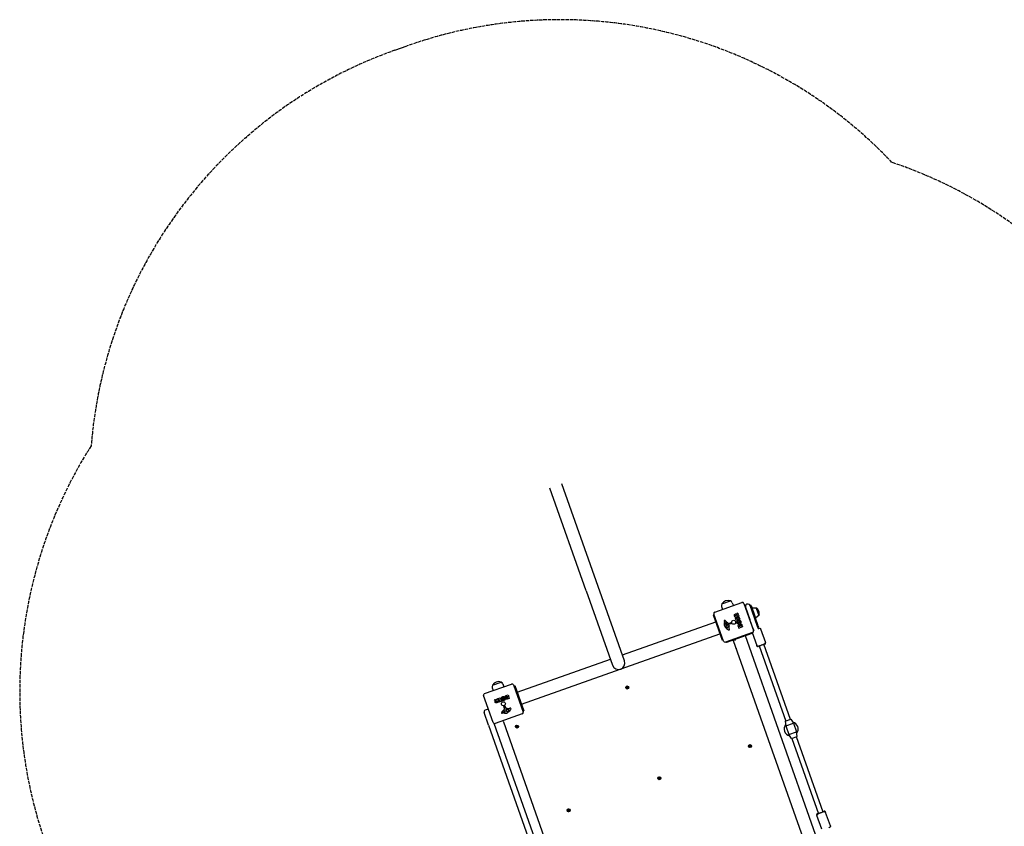
# Model space of a CAD drawing. Units: millimetres. Extents: x -9422 to 1424, y -8265 to 4505.
# Drawn here: x -6909 to -3684, y 1864 to 4505 of the extents above; entities that cross this region are included whole.
import ezdxf

# ---------------------------------------------------------------- set-up
doc = ezdxf.new("R2010")
doc.units = ezdxf.units.MM
doc.header["$LTSCALE"] = 70
doc.linetypes.add('DASHED', pattern=[0.2068, 0.1655, -0.0413])
doc.layers.add('SW_Toestellen', color=2, linetype='Continuous')
doc.layers.add('Valzone_WAS', color=254, linetype='DASHED')

msp = doc.modelspace()

# ---------------------------------------------------------------- linework, layer by layer
at = {"layer": 'SW_Toestellen'}
for p, q in [((-5680, 4405.3), (-5640.4, 4419.3)), ((-5053.8, 2635.3), (-5172.7, 2971.5)), ((-5014.2, 2649.3), (-5133.1, 2985.5)), ((-4928, 2405.6), (-5014.2, 2649.3)), ((-5053.8, 2635.3), (-4967.6, 2391.6)), ((-4632.3, 2565.4), (-4543.7, 2596.7)), ((-4610.3, 2583.8), (-4607.1, 2574.3)), ((-4609.4, 2592.1), (-4581.1, 2602.1)), ((-4609.4, 2592.1), (-4581.1, 2602.1)), ((-4575.3, 2596.2), (-4571.8, 2586.8)), ((-4537.3, 2593.7), (-4506, 2505.1)), ((-4531.9, 2581.3), (-4517.8, 2541.6)), ((-4502.7, 2546.9), (-4516.8, 2586.7)), ((-4514.9, 2587.3), (-4515.4, 2587.1)), ((-4513.6, 2586.7), (-4500.1, 2548.4)), ((-4634.4, 2556.2), (-4637.2, 2555.2)), ((-4607.8, 2472.2), (-4637.2, 2555.2)), ((-4604, 2470.4), (-4635.4, 2559)), ((-4565.5, 2547.8), (-4567.6, 2553.6)), ((-4554.1, 2551.6), (-4565.3, 2547.7)), ((-4563.8, 2552.9), (-4564.1, 2553.6)), ((-4562, 2553.3), (-4563.6, 2552.8)), ((-4562.1, 2554.4), (-4561.8, 2553.6)), ((-4561.3, 2558), (-4557.9, 2562.2)), ((-4560.4, 2547.5), (-4557.8, 2548.4)), ((-4556.1, 2557.7), (-4558.6, 2554.9)), ((-4558.4, 2554.6), (-4555.5, 2555.6)), ((-4557.6, 2562.1), (-4556.1, 2557.9)), ((-4557.5, 2548.3), (-4556.5, 2545.5)), ((-4555.2, 2545.9), (-4556.4, 2549.3)), ((-4556.3, 2549.5), (-4553.7, 2550.5)), ((-4555.2, 2555.5), (-4553.9, 2551.9)), ((-4553.4, 2550.3), (-4550.7, 2542.8)), ((-4497.4, 2578.8), (-4510.1, 2578.7)), ((-4490.2, 2520.5), (-4500.1, 2548.4)), ((-4488.7, 2554.1), (-4498.6, 2546.2)), ((-4496.9, 2578.5), (-4488.5, 2554.6)), ((-4935, 2425.4), (-4629.5, 2533.5)), ((-4600.3, 2531.4), (-4599.2, 2533.1)), ((-4599.3, 2533.6), (-4600.1, 2534.3)), ((-4597.3, 2536.8), (-4587.9, 2528.4)), ((-4593.5, 2516.2), (-4596, 2519)), ((-4595.7, 2530.3), (-4592.4, 2527.8)), ((-4592.6, 2527), (-4595.3, 2526.1)), ((-4593.4, 2522.8), (-4592.3, 2523.2)), ((-4592.1, 2523.3), (-4590.6, 2523.7)), ((-4587.9, 2522.2), (-4588.2, 2520.4)), ((-4586.4, 2528.1), (-4578.6, 2530.9)), ((-4577.9, 2527.6), (-4584.2, 2525.4)), ((-4577.4, 2530.3), (-4577.1, 2529)), ((-4562.3, 2538.7), (-4564.9, 2546.1)), ((-4564.8, 2546.4), (-4562.2, 2547.3)), ((-4550.9, 2542.6), (-4562.1, 2538.6)), ((-4561.9, 2547.2), (-4560.8, 2544)), ((-4559.5, 2544.4), (-4560.6, 2547.3)), ((-4560.5, 2543.8), (-4559.7, 2544.2)), ((-4556.3, 2545.4), (-4555.4, 2545.7)), ((-4553.3, 2513.1), (-4555.4, 2519.2)), ((-4541.8, 2517), (-4553, 2513)), ((-4551.9, 2518.1), (-4552.1, 2518.6)), ((-4550.5, 2518.4), (-4551.7, 2518)), ((-4550.6, 2519.3), (-4550.4, 2518.6)), ((-4547.7, 2519.6), (-4548, 2520.4)), ((-4546, 2520), (-4547.4, 2519.5)), ((-4546.1, 2521.1), (-4545.8, 2520.3)), ((-4543.6, 2522.6), (-4541.7, 2517.2)), ((-4506.7, 2510.2), (-4517.8, 2541.6)), ((-4491.6, 2515.5), (-4502.7, 2546.9)), ((-4489.9, 2510.7), (-4491.6, 2515.5)), ((-4490, 2516.8), (-4490.9, 2516.4)), ((-4490.2, 2520.5), (-4489.4, 2518.1)), ((-5266, 2263.8), (-4615.5, 2493.9)), ((-4509, 2498.7), (-4597.6, 2467.3)), ((-4510.8, 2494.9), (-4593.8, 2465.5)), ((-4590.7, 2515.3), (-4591.4, 2515.1)), ((-4586.3, 2513.2), (-4585.1, 2511)), ((-4302.4, 1836.7), (-4532.5, 2487.2)), ((-4511.8, 2497.7), (-4510.8, 2494.9)), ((-4510, 2498.4), (-4495.1, 2456.3)), ((-4507.9, 2510.4), (-4507.9, 2510.4)), ((-4506.7, 2510.2), (-4505, 2505.3)), ((-4482.4, 2510.5), (-4466.8, 2466.3)), ((-4605, 2473.2), (-4607.8, 2472.2)), ((-4594.8, 2468.3), (-4593.8, 2465.5)), ((-4342, 1822.7), (-4571.7, 2471.9)), ((-4565.6, 2473.9), (-4571.1, 2472)), ((-4494.3, 2454.2), (-4495.1, 2456.3)), ((-4486.7, 2453.7), (-4490.5, 2452.4)), ((-4487.2, 2455.1), (-4400, 2208.5)), ((-4384.9, 2213.8), (-4472.1, 2460.4)), ((-4467.9, 2460.4), (-4471.7, 2459.1)), ((-4466.1, 2464.2), (-4466.8, 2466.3)), ((-5280, 2303.3), (-4974.6, 2411.4)), ((-5386.5, 2298.6), (-5297.9, 2329.9)), ((-5360.8, 2326.2), (-5332.5, 2336.2)), ((-5360.8, 2326.2), (-5332.5, 2336.2)), ((-5326.6, 2330.4), (-5323.1, 2321)), ((-5291.5, 2326.9), (-5260.2, 2238.2)), ((-5290.5, 2324), (-5287.7, 2325)), ((-5287.7, 2325), (-5258.3, 2242.1)), ((-5358.2, 2203.6), (-5389.6, 2292.2)), ((-5361.6, 2318), (-5358.4, 2308.5)), ((-5315.5, 2292.3), (-5310.1, 2294.2)), ((-5313.9, 2289.7), (-5313.1, 2290)), ((-5312.8, 2289.9), (-5312.3, 2288.4)), ((-5309.8, 2294.1), (-5305.8, 2282.9)), ((-5350.9, 2274.6), (-5355, 2278)), ((-5354.9, 2278.3), (-5350.7, 2279.8)), ((-5350.5, 2279.8), (-5347.7, 2277.2)), ((-5347.4, 2277.5), (-5348.5, 2280.4)), ((-5348.3, 2280.6), (-5344.7, 2281.9)), ((-5347.2, 2273.8), (-5346.4, 2274)), ((-5345.7, 2272), (-5346.4, 2271.8)), ((-5340.6, 2270.3), (-5346.4, 2268.3)), ((-5346.2, 2273.9), (-5345.6, 2272.3)), ((-5344.4, 2281.8), (-5340.5, 2270.6)), ((-5342.4, 2279.6), (-5343.3, 2282.2)), ((-5343.2, 2282.5), (-5335.7, 2285.1)), ((-5338.8, 2280.6), (-5342.1, 2279.5)), ((-5340.3, 2275.4), (-5341.3, 2278.1)), ((-5341.1, 2278.3), (-5338.3, 2279.3)), ((-5337.2, 2276.3), (-5340.1, 2275.3)), ((-5339.2, 2271.1), (-5340.1, 2273.7)), ((-5340, 2273.9), (-5336.8, 2275.1)), ((-5331.6, 2273.5), (-5339, 2270.9)), ((-5338.2, 2279.6), (-5338.5, 2280.5)), ((-5336.7, 2275.3), (-5337, 2276.2)), ((-5335.4, 2285), (-5331.4, 2273.8)), ((-5323.1, 2258.5), (-5321.8, 2258.8)), ((-5320.4, 2258), (-5318.2, 2251.7)), ((-5312.4, 2288.2), (-5313.2, 2287.9)), ((-5312.1, 2285.3), (-5311.5, 2285.5)), ((-5306, 2282.6), (-5312, 2280.5)), ((-5310.9, 2283.9), (-5311.5, 2283.7)), ((-5311.2, 2285.4), (-5310.8, 2284.2)), ((-5373.2, 2195.1), (-5387.9, 2236.5)), ((-5377.7, 2246.5), (-5384.3, 2244.2)), ((-5263.2, 2231.9), (-5351.8, 2200.5)), ((-5329.6, 2238.5), (-5321.2, 2248)), ((-5326.4, 2236.6), (-5327.1, 2235.8)), ((-5324.2, 2235.6), (-5325.9, 2236.6)), ((-5320.9, 2249.5), (-5323.8, 2257.3)), ((-5323.2, 2240.2), (-5320.6, 2243.4)), ((-5319.8, 2243.3), (-5318.9, 2240.6)), ((-5316.1, 2243.8), (-5316.5, 2245.3)), ((-5315.6, 2242.4), (-5316, 2243.6)), ((-5315, 2248), (-5313.3, 2247.7)), ((-5309.1, 2242.4), (-5311.8, 2239.9)), ((-5308.1, 2245.2), (-5307.9, 2244.5)), ((-5306, 2249.6), (-5303.8, 2250.8)), ((-5261.2, 2241.1), (-5258.3, 2242.1)), ((-5373.2, 2195.1), (-5139.8, 1535.1)), ((-5122.2, 1542.4), (-5355, 2200.4)), ((-5325, 2205.7), (-5095.6, 1557.1)), ((-4401.9, 2207.8), (-4383, 2214.5)), ((-4401.9, 2207.8), (-4400.2, 2192.5)), ((-4400.2, 2192.5), (-4374.7, 2201.5)), ((-4383, 2214.5), (-4374.7, 2201.5)), ((-4374.7, 2201.5), (-4364.7, 2173.2)), ((-4400.2, 2192.5), (-4390.2, 2164.2)), ((-4390.2, 2164.2), (-4364.7, 2173.2)), ((-4381.8, 2151.2), (-4390.2, 2164.2)), ((-4363, 2157.9), (-4364.7, 2173.2)), ((-4381.8, 2151.2), (-4363, 2157.9)), ((-4380, 2151.9), (-4292.7, 1905.3)), ((-4277.6, 1910.6), (-4364.9, 2157.3)), ((-4297, 1905.3), (-4293.2, 1906.7)), ((-4278.1, 1912), (-4274.3, 1913.3)), ((-4270.5, 1911.5), (-4269.8, 1909.4)), ((-4254.1, 1865.3), (-4269.8, 1909.4)), ((-4298.8, 1901.5), (-4298, 1899.4)), ((-4282.4, 1855.2), (-4298, 1899.4))]:
    msp.add_line(p, q, dxfattribs=at)
for centre, radius in [((-4570.7, 2532), 6.5), ((-4919.4, 2318.5), 5), ((-4919.4, 2318.5), 2.5), ((-5324.9, 2265.2), 6.5), ((-5280.5, 2190.7), 5), ((-5280.5, 2190.7), 2.5), ((-4517.4, 2126.6), 5), ((-4517.4, 2126.6), 4.75), ((-4814.3, 2021.5), 5), ((-4814.3, 2021.5), 4.75), ((-5111.3, 1916.5), 5), ((-5111.3, 1916.5), 4.75)]:
    msp.add_circle(centre, radius, dxfattribs=at)
for centre, radius, start, end in [((-4600.9, 2587), 9.95, 149.2868, 198.6655), ((-4589.4, 2580.4), 23.2, 69.2114, 149.7566), ((-4584.6, 2592.7), 9.95, 20.3024, 69.6811), ((-4542, 2592), 5, 19.484, 109.484), ((-4532.9, 2579.9), 1, 25.5263, 82.9254), ((-4524.4, 2584), 8, 19.484, 199.484), ((-4524.4, 2584), 8.5, 205.5263, 219.2339), ((-4515.1, 2586.2), 1, 109.484, 193.4416), ((-4524.4, 2584), 8.5, 359.7341, 13.4416), ((-4514.6, 2586.4), 1, 19.484, 109.484), ((-4630.7, 2560.7), 5, 109.484, 199.484), ((-4565.3, 2547.8), 0.2, 199.484, 289.484), ((-4563.7, 2553), 0.2, 199.484, 289.484), ((-4562, 2553.5), 0.2, 289.484, 19.484), ((-4558.5, 2554.8), 0.2, 137.8905, 289.484), ((-4557.7, 2562), 0.2, 19.484, 140.6388), ((-4557.7, 2548.3), 0.2, 19.484, 109.484), ((-4556.2, 2549.3), 0.2, 109.484, 199.484), ((-4556.3, 2557.8), 0.2, 317.8905, 19.484), ((-4555.4, 2555.4), 0.2, 19.484, 109.484), ((-4554.1, 2551.8), 0.2, 289.484, 19.484), ((-4553.6, 2550.3), 0.2, 19.484, 109.484), ((-4510.1, 2578.2), 0.5, 90.3905, 199.484), ((-4497.4, 2578.3), 0.5, 20.1751, 90.3905), ((-4495.9, 2575.6), 3, 36.0568, 109.484), ((-4529.7, 2551.1), 44.8, 22.3837, 36.0568), ((-4489, 2554.5), 0.5, 308.5775, 18.7928), ((-4489.5, 2557.5), 3, 289.484, 2.9111), ((-4531.2, 2555.3), 44.8, 2.9111, 16.5842), ((-4590.2, 2525.3), 11.7, 148.8528, 201.6142), ((-4600.5, 2536.6), 1.27, 91.6514, 182.2019), ((-4600.6, 2536.6), 1.21, 182.2019, 206.3651), ((-4599.1, 2537.3), 2.81, 206.3651, 219.7495), ((-4592.4, 2543), 11.6, 219.7495, 228.2278), ((-4584.1, 2527.8), 18.3, 201.6142, 218.3162), ((-4600.4, 2531.1), 6.85, 86.8728, 91.6514), ((-4600.2, 2533.6), 4.33, 48.2278, 86.8728), ((-4599.6, 2533.3), 0.391, 328.8528, 48.2278), ((-4570.4, 2538.6), 35.8, 218.3162, 240.507), ((-4593.4, 2526.6), 5.03, 131.8845, 165.8915), ((-4597.1, 2527.5), 1.25, 165.8915, 238.4333), ((-4596.2, 2528.9), 2.94, 238.4333, 287.7648), ((-4596.2, 2529.7), 0.856, 51.9778, 131.8845), ((-4595.6, 2520.3), 1.04, 131.8745, 198.3721), ((-4594, 2520.8), 2.67, 198.3721, 222.1592), ((-4590.1, 2514.2), 9.24, 111.1775, 131.8745), ((-4589.4, 2519.9), 5.5, 222.1592, 237.0027), ((-4592.7, 2527.4), 0.47, 287.7648, 51.9778), ((-4591.3, 2520.4), 3.01, 105.4237, 109.484), ((-4591.2, 2516.7), 1.47, 289.484, 327.3526), ((-4589.7, 2520.7), 3.04, 81.1117, 105.4237), ((-4599.9, 2522.3), 11.9, 327.3526, 350.7767), ((-4589.5, 2522.1), 1.69, 17.6384, 81.1117), ((-4586.9, 2529.5), 1.51, 228.2278, 289.875), ((-4588.7, 2522.3), 0.805, 350.7767, 17.6384), ((-4582.7, 2515.1), 4.09, 168.9162, 208.4032), ((-4567.9, 2512.2), 19.1, 158.3062, 168.9162), ((-4601.2, 2525.4), 16.6, 338.3062, 358.3179), ((-4584.1, 2524.9), 0.452, 109.484, 178.3179), ((-4578.2, 2530.1), 0.903, 12.0234, 109.875), ((-4578.3, 2528.8), 1.2, 289.484, 12.0234), ((-4564.8, 2546.2), 0.2, 109.484, 199.484), ((-4562.1, 2538.8), 0.2, 199.484, 289.484), ((-4562.1, 2547.1), 0.2, 19.484, 109.484), ((-4560.6, 2544), 0.2, 199.484, 289.484), ((-4560.4, 2547.3), 0.2, 109.484, 199.484), ((-4559.7, 2544.3), 0.2, 289.484, 19.484), ((-4556.3, 2545.5), 0.2, 199.484, 289.484), ((-4555.4, 2545.9), 0.2, 289.484, 19.484), ((-4551.7, 2518.1), 0.2, 199.484, 289.484), ((-4550.9, 2542.8), 0.2, 289.484, 19.484), ((-4550.6, 2518.6), 0.2, 289.484, 19.484), ((-4547.5, 2519.7), 0.2, 199.484, 289.484), ((-4546, 2520.2), 0.2, 289.484, 19.484), ((-4541.9, 2517.2), 0.2, 289.484, 19.484), ((-4498.9, 2546.5), 0.5, 199.484, 308.5775), ((-4490.3, 2517.7), 1, 289.484, 19.484), ((-4591.5, 2516.8), 1.75, 237.0027, 268.5515), ((-4591.5, 2515.4), 0.391, 268.5515, 289.484), ((-4586.6, 2509.9), 2.8, 240.507, 286.3743), ((-4586.3, 2508.9), 1.76, 286.3743, 358.4628), ((-4588.8, 2508.9), 4.23, 358.4628, 28.4032), ((-4553.1, 2513.2), 0.2, 199.484, 289.484), ((-4510.7, 2503.4), 5, 289.484, 19.484), ((-4599.3, 2472.1), 5, 199.484, 289.484), ((-4571.6, 2473.4), 1.5, 199.484, 289.484), ((-4566.1, 2475.3), 1.5, 289.484, 19.484), ((-4491.5, 2455.2), 3, 199.484, 289.484), ((-4468.9, 2463.2), 3, 289.484, 19.484), ((-4558.3, 2446.2), 5, 162.6074, 236.3605), ((-4947.8, 2398.6), 21, 199.484, 19.484), ((-5352.2, 2321.1), 9.95, 149.2868, 198.6655), ((-5340.7, 2314.5), 23.2, 69.2114, 149.7566), ((-5335.9, 2326.9), 9.95, 20.3024, 69.6811), ((-5296.2, 2325.2), 5, 19.484, 109.484), ((-5384.8, 2293.8), 5, 109.484, 199.484), ((-5313, 2289.8), 0.2, 19.484, 109.484), ((-5310, 2294), 0.2, 19.484, 109.484), ((-5354.8, 2278.1), 0.2, 109.484, 230.6388), ((-5350.7, 2279.6), 0.2, 47.8905, 109.484), ((-5348.3, 2280.5), 0.2, 109.484, 199.484), ((-5347.6, 2277.4), 0.2, 227.8905, 19.484), ((-5346.3, 2273.8), 0.2, 19.484, 109.484), ((-5345.8, 2272.2), 0.2, 289.484, 19.484), ((-5344.6, 2281.7), 0.2, 19.484, 109.484), ((-5343.1, 2282.3), 0.2, 109.484, 199.484), ((-5342.2, 2279.7), 0.2, 199.484, 289.484), ((-5341.1, 2278.2), 0.2, 109.484, 199.484), ((-5340.7, 2270.5), 0.2, 289.484, 19.484), ((-5340.1, 2275.5), 0.2, 199.484, 289.484), ((-5340, 2273.7), 0.2, 109.484, 199.484), ((-5339, 2271.1), 0.2, 199.484, 289.484), ((-5338.7, 2280.5), 0.2, 19.484, 109.484), ((-5338.4, 2279.5), 0.2, 289.484, 19.484), ((-5337.2, 2276.1), 0.2, 19.484, 109.484), ((-5336.9, 2275.3), 0.2, 289.484, 19.484), ((-5335.6, 2284.9), 0.2, 19.484, 109.484), ((-5331.6, 2273.7), 0.2, 289.484, 19.484), ((-5322.9, 2257.6), 0.903, 102.0234, 199.875), ((-5321.6, 2257.6), 1.2, 19.484, 102.0234), ((-5312.5, 2288.4), 0.2, 289.484, 19.484), ((-5311.4, 2285.3), 0.2, 19.484, 109.484), ((-5311, 2284.1), 0.2, 289.484, 19.484), ((-5306, 2282.8), 0.2, 289.484, 19.484), ((-5382.3, 2238.5), 6, 109.484, 199.484), ((-5375.7, 2240.9), 6, 67.6806, 109.484), ((-5326.4, 2235.7), 4.33, 138.2278, 176.8728), ((-5323.9, 2235.5), 6.85, 176.8728, 181.6514), ((-5329.4, 2235.4), 1.27, 181.6514, 272.2019), ((-5329.4, 2235.3), 1.21, 272.2019, 296.3651), ((-5330.2, 2236.7), 2.81, 296.3651, 309.7495), ((-5335.8, 2243.5), 11.6, 309.7495, 318.2278), ((-5326.1, 2236.3), 0.391, 58.8528, 138.2278), ((-5318.2, 2245.7), 11.7, 238.8528, 291.6142), ((-5322.5, 2239.7), 0.856, 141.9778, 221.8845), ((-5319.4, 2242.5), 5.03, 221.8845, 255.8915), ((-5322.3, 2249), 1.51, 318.2278, 19.875), ((-5320.3, 2243.2), 0.47, 17.7648, 141.9778), ((-5320.3, 2238.8), 1.25, 255.8915, 328.4333), ((-5321.7, 2239.7), 2.94, 328.4333, 17.7648), ((-5317.8, 2251.8), 0.452, 199.484, 268.3179), ((-5318.3, 2234.7), 16.6, 68.3062, 88.3179), ((-5314.9, 2246.3), 1.69, 107.6384, 171.1117), ((-5313.6, 2246.1), 3.04, 171.1117, 195.4237), ((-5313.2, 2244.6), 3.01, 195.4237, 199.484), ((-5307, 2245.8), 9.24, 201.1775, 221.8745), ((-5315.2, 2247.2), 0.805, 80.7767, 107.6384), ((-5313.1, 2240.3), 1.04, 221.8745, 288.3721), ((-5320.6, 2251.8), 18.3, 291.6142, 308.3162), ((-5315.2, 2235.9), 11.9, 57.3526, 80.7767), ((-5313.6, 2241.9), 2.67, 288.3721, 312.1592), ((-5305, 2268), 19.1, 248.3062, 258.9162), ((-5331.4, 2265.5), 35.8, 308.3162, 330.507), ((-5312.8, 2246.4), 5.5, 312.1592, 327.0027), ((-5307.9, 2253.2), 4.09, 258.9162, 298.4032), ((-5309.5, 2244.7), 1.47, 19.484, 57.3526), ((-5309.6, 2244.4), 1.75, 327.0027, 358.5515), ((-5308.3, 2244.4), 0.391, 358.5515, 19.484), ((-5301.8, 2247.1), 4.23, 88.4628, 118.4032), ((-5301.7, 2249.5), 1.76, 16.3743, 88.4628), ((-5302.7, 2249.3), 2.8, 330.507, 16.3743), ((-5264.9, 2236.6), 5, 289.484, 19.484), ((-5353.5, 2205.2), 5, 199.484, 289.484), ((-5319.4, 2207.7), 6, 157.6744, 199.484), ((-4382.4, 2182.9), 23, 142.3876, 256.5804), ((-4382.4, 2182.9), 23, 322.3876, 76.5804), ((-4523.5, 2134.5), 8.2, 303.4953, 311.5938), ((-4517.6, 2127.8), 0.712, 63.4953, 131.5938), ((-4513.6, 2135.8), 8.2, 243.4953, 251.5938), ((-4518.6, 2127.1), 0.712, 123.4953, 191.5938), ((-4527.3, 2125.3), 8.2, 3.4953, 11.5938), ((-4518.4, 2125.8), 0.712, 183.4953, 251.5938), ((-4521.2, 2117.4), 8.2, 63.4953, 71.5938), ((-4517.2, 2125.3), 0.712, 243.4953, 311.5938), ((-4511.3, 2118.7), 8.2, 123.4953, 131.5938), ((-4516.4, 2127.4), 0.712, 3.4953, 71.5938), ((-4516.2, 2126.1), 0.712, 303.4953, 11.5938), ((-4507.5, 2127.9), 8.2, 183.4953, 191.5938), ((-4815.5, 2022), 0.712, 123.4953, 191.5938), ((-4824.2, 2020.2), 8.2, 3.4953, 11.5938), ((-4815.3, 2020.8), 0.712, 183.4953, 251.5938), ((-4820.4, 2029.4), 8.2, 303.4953, 311.5938), ((-4818.2, 2012.3), 8.2, 63.4953, 71.5938), ((-4814.5, 2022.8), 0.712, 63.4953, 131.5938), ((-4814.2, 2020.3), 0.712, 243.4953, 311.5938), ((-4810.5, 2030.8), 8.2, 243.4953, 251.5938), ((-4808.3, 2013.6), 8.2, 123.4953, 131.5938), ((-4813.4, 2022.3), 0.712, 3.4953, 71.5938), ((-4813.2, 2021), 0.712, 303.4953, 11.5938), ((-4804.5, 2022.8), 8.2, 183.4953, 191.5938), ((-5112.5, 1916.9), 0.712, 123.4953, 191.5938), ((-5121.2, 1915.2), 8.2, 3.4953, 11.5938), ((-5112.3, 1915.7), 0.712, 183.4953, 251.5938), ((-5117.4, 1924.4), 8.2, 303.4953, 311.5938), ((-5115.1, 1907.2), 8.2, 63.4953, 71.5938), ((-5111.5, 1917.7), 0.712, 63.4953, 131.5938), ((-5111.1, 1915.2), 0.712, 243.4953, 311.5938), ((-5107.5, 1925.7), 8.2, 243.4953, 251.5938), ((-5105.2, 1908.5), 8.2, 123.4953, 131.5938), ((-5110.3, 1917.2), 0.712, 3.4953, 71.5938), ((-5110.1, 1916), 0.712, 303.4953, 11.5938), ((-5101.4, 1917.8), 8.2, 183.4953, 191.5938), ((-4296, 1902.5), 3, 109.484, 199.484), ((-4273.3, 1910.5), 3, 19.484, 109.484)]:
    msp.add_arc(centre, radius, start, end, dxfattribs=at)
for major_axis, start_param, end_param in [((7.54, 2.67), 5.928795, 6.300306), ((-7.54, -2.67), 6.266064, 6.637576)]:
    msp.add_ellipse((-4499.2, 2512.8), major_axis=major_axis, ratio=0.159091, start_param=start_param, end_param=end_param, dxfattribs=at)
for points, degree in [([(-4567.6, 2553.6), (-4568.2, 2555.4), (-4567.9, 2556.8)], 2), ([(-4567.9, 2556.8), (-4567.5, 2558.4), (-4565.6, 2559.1)], 2), ([(-4565.6, 2559.1), (-4564.3, 2559.6), (-4563.3, 2559.3)], 2), ([(-4564.1, 2553.6), (-4564.5, 2554.7), (-4563.6, 2555)], 2), ([(-4563.6, 2555), (-4563.1, 2555.3), (-4562.3, 2554.8), (-4562.1, 2554.4)], 2), ([(-4563.3, 2559.3), (-4562.5, 2559), (-4561.9, 2558.4)], 2), ([(-4561.9, 2558.4), (-4561.7, 2558.2), (-4561.6, 2558)], 2), ([(-4559.8, 2530.4), (-4560.7, 2532.9), (-4558.4, 2537.9), (-4555.9, 2538.8)], 2), ([(-4551.5, 2526.3), (-4554, 2525.5), (-4558.9, 2527.8), (-4559.8, 2530.4)], 2), ([(-4556, 2531.7), (-4556.3, 2532.6), (-4555.8, 2533.4)], 2), ([(-4552.9, 2530.6), (-4553.8, 2530.2), (-4555.6, 2530.8), (-4556, 2531.7)], 2), ([(-4555.9, 2538.8), (-4553.1, 2539.8), (-4550.7, 2538.5)], 2), ([(-4555.8, 2533.4), (-4555.3, 2534.2), (-4554.4, 2534.5)], 2), ([(-4555.4, 2519.2), (-4555.9, 2520.6), (-4555.5, 2521.8)], 2), ([(-4555.5, 2521.8), (-4555, 2523.1), (-4553.7, 2523.6)], 2), ([(-4554.4, 2534.5), (-4553.5, 2534.9), (-4552.6, 2534.6)], 2), ([(-4553.7, 2523.6), (-4552.9, 2523.9), (-4552, 2523.6)], 2), ([(-4551.5, 2531.7), (-4551.9, 2530.9), (-4552.9, 2530.6)], 2), ([(-4552.6, 2534.6), (-4551.7, 2534.3), (-4551.4, 2533.4)], 2), ([(-4552.1, 2518.6), (-4552.3, 2519), (-4552, 2519.6), (-4551.7, 2519.8)], 2), ([(-4552, 2523.6), (-4551.1, 2523.4), (-4550.5, 2522.7)], 2), ([(-4551.7, 2519.8), (-4551.3, 2519.9), (-4550.7, 2519.6), (-4550.6, 2519.3)], 2), ([(-4547.4, 2534.7), (-4546.5, 2532.1), (-4548.9, 2527.2), (-4551.5, 2526.3)], 2), ([(-4551.4, 2533.4), (-4551, 2532.5), (-4551.5, 2531.7)], 2), ([(-4550.7, 2538.5), (-4548.3, 2537.3), (-4547.4, 2534.7)], 2), ([(-4550.5, 2522.7), (-4550.7, 2525.3), (-4548.5, 2526.1)], 2), ([(-4548.5, 2526.1), (-4545.2, 2527.3), (-4543.6, 2522.6)], 2), ([(-4548, 2520.4), (-4548.3, 2521.4), (-4547.5, 2521.8)], 2), ([(-4547.5, 2521.8), (-4547.1, 2521.9), (-4546.3, 2521.5), (-4546.1, 2521.1)], 2), ([(-4506.3, 2506), (-4506, 2506.1), (-4505.7, 2506.2), (-4505.4, 2506.4)], 3), ([(-5318.9, 2287.3), (-5320.1, 2290.6), (-5315.5, 2292.3)], 2), ([(-5314.6, 2288.4), (-5314.8, 2288.8), (-5314.3, 2289.6), (-5313.9, 2289.7)], 2), ([(-5352, 2270.3), (-5352.4, 2271.5), (-5352.1, 2272.6)], 2), ([(-5352.1, 2272.6), (-5351.9, 2273.4), (-5351.2, 2274)], 2), ([(-5349.6, 2268), (-5351.3, 2268.4), (-5352, 2270.3)], 2), ([(-5351.2, 2274), (-5351, 2274.2), (-5350.9, 2274.3)], 2), ([(-5346.4, 2268.3), (-5348.2, 2267.6), (-5349.6, 2268)], 2), ([(-5347.9, 2272.3), (-5348.1, 2272.8), (-5347.6, 2273.6), (-5347.2, 2273.8)], 2), ([(-5346.4, 2271.8), (-5347.5, 2271.4), (-5347.9, 2272.3)], 2), ([(-5331.6, 2280), (-5332.6, 2282.8), (-5331.3, 2285.2)], 2), ([(-5323.2, 2276.1), (-5325.7, 2275.1), (-5330.7, 2277.5), (-5331.6, 2280)], 2), ([(-5331.3, 2285.2), (-5330.1, 2287.6), (-5327.5, 2288.5)], 2), ([(-5327.3, 2281.5), (-5327.7, 2282.4), (-5327.4, 2283.3)], 2), ([(-5327.5, 2288.5), (-5324.9, 2289.4), (-5320, 2286.9), (-5319.2, 2284.4)], 2), ([(-5327.4, 2283.3), (-5327.1, 2284.2), (-5326.2, 2284.5)], 2), ([(-5326.2, 2280.1), (-5327, 2280.5), (-5327.3, 2281.5)], 2), ([(-5326.2, 2284.5), (-5325.3, 2284.9), (-5324.5, 2284.4)], 2), ([(-5324.6, 2279.9), (-5325.4, 2279.6), (-5326.2, 2280.1)], 2), ([(-5323.4, 2283), (-5323, 2282.1), (-5323.7, 2280.3), (-5324.6, 2279.9)], 2), ([(-5324.5, 2284.4), (-5323.8, 2283.9), (-5323.4, 2283)], 2), ([(-5319.2, 2284.4), (-5318.3, 2281.8), (-5320.6, 2277), (-5323.2, 2276.1)], 2), ([(-5315.5, 2285.4), (-5318.1, 2285.2), (-5318.9, 2287.3)], 2), ([(-5316.4, 2282.2), (-5316.8, 2283), (-5316.5, 2283.9)], 2), ([(-5316.5, 2283.9), (-5316.2, 2284.8), (-5315.5, 2285.4)], 2), ([(-5314.6, 2280.4), (-5315.9, 2280.8), (-5316.4, 2282.2)], 2), ([(-5313.2, 2287.9), (-5314.3, 2287.5), (-5314.6, 2288.4)], 2), ([(-5312, 2280.5), (-5313.4, 2280), (-5314.6, 2280.4)], 2), ([(-5312.6, 2284.2), (-5312.7, 2284.5), (-5312.4, 2285.2), (-5312.1, 2285.3)], 2), ([(-5311.5, 2283.7), (-5311.8, 2283.6), (-5312.5, 2283.9), (-5312.6, 2284.2)], 2)]:
    msp.add_open_spline(points, degree=degree, dxfattribs=at)
for points, knots in [([(-4561.6, 2558), (-4561.6, 2558), (-4561.5, 2558), (-4561.5, 2558), (-4561.5, 2558), (-4561.4, 2558), (-4561.4, 2558), (-4561.4, 2558), (-4561.3, 2558), (-4561.3, 2558), (-4561.3, 2558), (-4561.3, 2558)], [0, 0, 0, 0, 0.00781289, 0.00781289, 0.01562578, 0.01562578, 0.02343867, 0.02343867, 0.02938866, 0.02938866, 0.03533865, 0.03533865, 0.03533865, 0.03533865]), ([(-4492.1, 2516.9), (-4492.1, 2516.9), (-4492.1, 2516.8), (-4492, 2516.8), (-4492, 2516.7), (-4491.8, 2516.6), (-4491.7, 2516.5), (-4491.5, 2516.4), (-4491.4, 2516.4), (-4491.2, 2516.4), (-4491.1, 2516.4), (-4491, 2516.4), (-4490.9, 2516.4), (-4490.9, 2516.4)], [0.22137501, 0.22137501, 0.22137501, 0.22137501, 0.2270186, 0.2270186, 0.23551231, 0.23551231, 0.24400601, 0.24400601, 0.25156303, 0.25156303, 0.25884191, 0.25884191, 0.26099342, 0.26099342, 0.26099342, 0.26099342]), ([(-4507.9, 2510.4), (-4507.8, 2510.5), (-4507.7, 2510.5), (-4507.5, 2510.7), (-4507.4, 2510.8), (-4507.3, 2511), (-4507.3, 2511), (-4507.2, 2511.2), (-4507.2, 2511.3), (-4507.2, 2511.5), (-4507.2, 2511.5), (-4507.2, 2511.6)], [0.1564689, 0.1564689, 0.1564689, 0.1564689, 0.16496955, 0.16496955, 0.1723434, 0.1723434, 0.17976547, 0.17976547, 0.18826611, 0.18826611, 0.19614062, 0.19614062, 0.19614062, 0.19614062]), ([(-4490.3, 2511.7), (-4489.2, 2512), (-4488.3, 2512.2), (-4487, 2512.5), (-4486.6, 2512.6), (-4485.8, 2512.6), (-4485.5, 2512.6), (-4484.8, 2512.5), (-4484.6, 2512.5), (-4484.2, 2512.3), (-4483.8, 2512.2), (-4483.2, 2511.7), (-4482.9, 2511.4), (-4482.6, 2510.8), (-4482.5, 2510.7), (-4482.4, 2510.5)], [3.1077042, 3.1077042, 3.1077042, 3.1077042, 3.4500875, 3.4500875, 3.6666742, 3.6666742, 3.8199973, 3.8199973, 3.8617981, 3.8617981, 3.9191365, 3.9191365, 3.9574782, 3.9574782, 3.9733203, 3.9733203, 3.9733203, 3.9733203]), ([(-4495.1, 2456.3), (-4495, 2456), (-4494.8, 2455.7), (-4494.4, 2455.2), (-4494.2, 2455), (-4493.7, 2454.6), (-4493.4, 2454.5), (-4493, 2454.4), (-4492.8, 2454.3), (-4492.3, 2454.2), (-4492.1, 2454.2), (-4491.2, 2454.2), (-4490.8, 2454.3), (-4489.1, 2454.6), (-4487.9, 2454.9), (-4485.3, 2455.7), (-4484.1, 2456), (-4481.6, 2456.8), (-4480.3, 2457.3), (-4477.8, 2458.2), (-4476.5, 2458.6), (-4474.2, 2459.6), (-4473.1, 2460), (-4471.1, 2460.9), (-4470.3, 2461.3), (-4469.1, 2461.9), (-4468.7, 2462.1), (-4468.1, 2462.6), (-4467.8, 2462.8), (-4467.4, 2463.3), (-4467.3, 2463.4), (-4467, 2463.8), (-4466.8, 2464.2), (-4466.6, 2465), (-4466.6, 2465.4), (-4466.7, 2466), (-4466.8, 2466.2), (-4466.8, 2466.3)], [5.451458, 5.451458, 5.451458, 5.451458, 5.480889, 5.480889, 5.513244, 5.513244, 5.553751, 5.553751, 5.607316, 5.607316, 5.693176, 5.693176, 5.950063, 5.950063, 6.405164, 6.405164, 6.742261, 6.742261, 7.070643, 7.070643, 7.397601, 7.397601, 7.727338, 7.727338, 8.069818, 8.069818, 8.286404, 8.286404, 8.439727, 8.439727, 8.481528, 8.481528, 8.538867, 8.538867, 8.577208, 8.577208, 8.59305, 8.59305, 8.59305, 8.59305]), ([(-5350.9, 2274.3), (-5350.8, 2274.3), (-5350.8, 2274.3), (-5350.8, 2274.4), (-5350.8, 2274.4), (-5350.8, 2274.5), (-5350.8, 2274.5), (-5350.8, 2274.5), (-5350.8, 2274.5), (-5350.8, 2274.6), (-5350.8, 2274.6), (-5350.9, 2274.6)], [0, 0, 0, 0, 0.00781289, 0.00781289, 0.01562578, 0.01562578, 0.02343867, 0.02343867, 0.02938866, 0.02938866, 0.03533865, 0.03533865, 0.03533865, 0.03533865]), ([(-4269.8, 1909.4), (-4269.9, 1909.7), (-4270.1, 1910), (-4270.5, 1910.5), (-4270.7, 1910.7), (-4271.2, 1911.1), (-4271.4, 1911.2), (-4271.9, 1911.4), (-4272.1, 1911.4), (-4272.6, 1911.5), (-4272.8, 1911.5), (-4273.6, 1911.5), (-4274.1, 1911.4), (-4275.7, 1911.1), (-4277, 1910.8), (-4279.6, 1910.1), (-4280.8, 1909.7), (-4283.3, 1908.9), (-4284.5, 1908.5), (-4287.1, 1907.6), (-4288.3, 1907.1), (-4290.6, 1906.2), (-4291.7, 1905.7), (-4293.7, 1904.8), (-4294.6, 1904.4), (-4295.7, 1903.8), (-4296.1, 1903.6), (-4296.8, 1903.1), (-4297, 1903), (-4297.5, 1902.4), (-4297.6, 1902.3), (-4297.9, 1901.9), (-4298, 1901.6), (-4298.2, 1900.8), (-4298.3, 1900.4), (-4298.2, 1899.7), (-4298.1, 1899.6), (-4298, 1899.4)], [5.451458, 5.451458, 5.451458, 5.451458, 5.480889, 5.480889, 5.513244, 5.513244, 5.553751, 5.553751, 5.607316, 5.607316, 5.693176, 5.693176, 5.950063, 5.950063, 6.405164, 6.405164, 6.742261, 6.742261, 7.070643, 7.070643, 7.397601, 7.397601, 7.727338, 7.727338, 8.069818, 8.069818, 8.286404, 8.286404, 8.439727, 8.439727, 8.481528, 8.481528, 8.538867, 8.538867, 8.577208, 8.577208, 8.59305, 8.59305, 8.59305, 8.59305]), ([(-4254.1, 1865.3), (-4254, 1864.9), (-4254, 1864.6), (-4254, 1863.9), (-4254, 1863.6), (-4254.2, 1863), (-4254.3, 1862.8), (-4254.5, 1862.4), (-4254.7, 1862.2), (-4255, 1861.8), (-4255.2, 1861.7), (-4255.8, 1861.2), (-4256.2, 1860.9), (-4257.5, 1860.3), (-4258.4, 1859.8), (-4259.5, 1859.3)], [0.8317276, 0.8317276, 0.8317276, 0.8317276, 0.8611591, 0.8611591, 0.8935136, 0.8935136, 0.934021, 0.934021, 0.987586, 0.987586, 1.0734457, 1.0734457, 1.3303327, 1.3303327, 1.6973437, 1.6973437, 1.6973437, 1.6973437])]:
    msp.add_open_spline(points, degree=3, knots=knots, dxfattribs=at)
at = {"layer": 'Valzone_WAS'}
for centre, start, end in [((-5140.1, 3005.2), 43.515, 109.484), ((-5179.7, 2991.2), 109.484, 175.453), ((-4530.5, 2616.3), 21.1272, 71.4114), ((-5409.1, 2305.4), 147.5565, 199.484)]:
    msp.add_arc(centre, 1500, start, end, dxfattribs=at)

doc.saveas('drawing.dxf')
